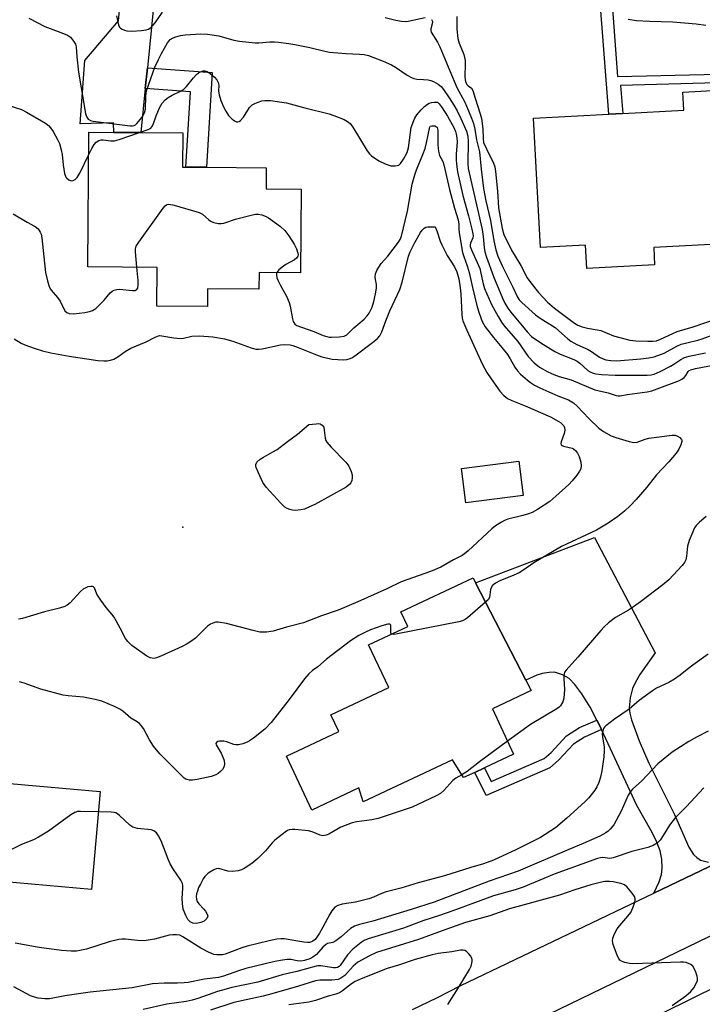
# Model space of a CAD drawing. Units: inches. Extents: x 1267761 to 1273761, y 489454 to 493454.
# Drawn here: x 1270231 to 1270435, y 492490 to 492786 of the extents above; entities that cross this region are included whole.
import ezdxf

# ---------------------------------------------------------------- set-up
doc = ezdxf.new("R2010")
doc.units = ezdxf.units.IN
doc.header["$MEASUREMENT"] = 0
for name, color, linetype in [('BLDG-Footprint', 5, 'Continuous'), ('ELEV-Spot Elevation', 7, 'Continuous'), ('NTRL-Trees', 3, 'Continuous'), ('TRANS-Driveway', 251, 'Continuous'), ('TRANS-Non Street Sidewalk', 7, 'Continuous'), ('TRANS-Road', 130, 'Continuous'), ('Undefined', 1, 'Continuous')]:
    doc.layers.add(name, color=color, linetype=linetype)

msp = doc.modelspace()

# ---------------------------------------------------------------- linework, layer by layer
at = {"layer": 'BLDG-Footprint'}
for points, elevation in [([(1270456.83, 492719.32), (1270420.67, 492717.38), (1270420.95, 492712.19), (1270400.62, 492711.1), (1270400.25, 492718.12), (1270386.77, 492717.4), (1270384.68, 492756.14), (1270407.19, 492757.35), (1270411.43, 492757.58), (1270429.69, 492758.56), (1270429.4, 492764), (1270454.36, 492765.34), (1270454.59, 492761), (1270455.72, 492739.97)], 296.16), ([(1270314.97, 492734.87), (1270314.78, 492709.81), (1270302.36, 492709.91), (1270302.32, 492704.9), (1270286.9, 492705.02), (1270286.86, 492699.72), (1270271.72, 492699.83), (1270271.8, 492711.42), (1270251.01, 492711.57), (1270251.32, 492751.98), (1270258.83, 492751.92), (1270266.92, 492751.86), (1270279.5, 492751.76), (1270279.43, 492741.53), (1270280.43, 492741.52), (1270286.64, 492741.47), (1270304.53, 492741.33), (1270304.48, 492734.95)], 304.1), ([(1270381.53, 492642.97), (1270364.33, 492640.8), (1270363.02, 492651.11), (1270380.22, 492653.28)], 306.69), ([(1270378.69, 492565.42), (1270369.91, 492561.28), (1270367, 492559.9), (1270363.69, 492558.34), (1270360.35, 492563.72), (1270333.53, 492551.07), (1270332.23, 492555.27), (1270318.16, 492548.63), (1270310.54, 492564.79), (1270326.23, 492572.19), (1270323.87, 492577.18), (1270341.23, 492585.37), (1270335.2, 492598.14), (1270346.95, 492603.68), (1270344.89, 492608.06), (1270366.53, 492618.26), (1270367.26, 492616.83), (1270382.33, 492587.56), (1270383.92, 492584.46), (1270372.3, 492578.97)], 303.84), ([(1270200.47, 492559.02), (1270254.71, 492554.22), (1270252.11, 492524.78), (1270198.07, 492529.55), (1270198.76, 492537.41), (1270184.64, 492538.66), (1270184.83, 492540.78), (1270186.23, 492556.65), (1270187.73, 492556.52), (1270200.16, 492555.42)], 302.03)]:
    msp.add_lwpolyline(points, close=True, dxfattribs=dict(at, elevation=elevation))
at = {"layer": 'ELEV-Spot Elevation'}
msp.add_point((1270279.5, 492633.5, 307.65), dxfattribs=at)
at = {"layer": 'NTRL-Trees'}
msp.add_polyline3d([(1270130.07, 492318.44, 0), (1270149.6, 492355.34, 0), (1270162.62, 492384.63, 0), (1270215.25, 492405.25, 0), (1270263, 492420.59, 0), (1270334.25, 492450.28, 0), (1270362.12, 492463.47, 0), (1270423.62, 492487.87, 0), (1270464.88, 492508.25, 0), (1270495.13, 492525.47, 0), (1270520.25, 492537.34, 0), (1270580.37, 492551, 0), (1270657, 492584.16, 0)], dxfattribs=at)
at = {"layer": 'TRANS-Driveway'}
msp.add_lwpolyline([(1270276.26, 492815.91), (1270272.65, 492805.8), (1270271.95, 492801.92), (1270268.87, 492771.29), (1270268.25, 492765.11), (1270266.92, 492751.86), (1270258.83, 492751.92), (1270258.7, 492754.79), (1270248.78, 492754.44), (1270250.13, 492773.46), (1270260.25, 492785.42), (1270262.26, 492805.95), (1270261.03, 492810.52), (1270257.87, 492816.6)], close=True, dxfattribs=at)
msp.add_lwpolyline([(1270439.51, 492532.71), (1270420.7, 492523.69), (1270422.29, 492527.09), (1270423.03, 492529.3), (1270423.18, 492531.21), (1270423.09, 492533.9), (1270422.59, 492536.38), (1270421.37, 492539.51), (1270419.81, 492542.55), (1270415.61, 492549.97), (1270405.03, 492572.75), (1270404.49, 492573.86), (1270403.59, 492575.63), (1270401.6, 492579.47), (1270399.17, 492583.47), (1270397.05, 492586.32), (1270395.32, 492588.12), (1270393.29, 492589.22), (1270390.89, 492589.94), (1270389.37, 492589.92), (1270387.23, 492589.59), (1270385.68, 492589.08), (1270382.32, 492587.56), (1270367.26, 492616.83), (1270402.95, 492630.41), (1270421.12, 492595.83), (1270416.51, 492589.31), (1270415.17, 492586.98), (1270414.35, 492585.12), (1270413.66, 492582.29), (1270413.32, 492579.32), (1270413.48, 492577.67), (1270413.98, 492575.65), (1270416.29, 492569.41), (1270419.21, 492562.71), (1270426.86, 492547.29), (1270431.21, 492537.47), (1270432.58, 492535.25), (1270433.57, 492534.34), (1270434.72, 492533.59), (1270437.15, 492533.02)], dxfattribs=at)
at = {"layer": 'TRANS-Non Street Sidewalk'}
for points in [[(1270465.53, 492763.02), (1270462.36, 492762.43), (1270459.67, 492766.53), (1270457.72, 492767.28), (1270410.67, 492766), (1270411.43, 492757.58), (1270407.19, 492757.35), (1270404.43, 492793.65), (1270402.43, 492817.31), (1270406.18, 492817.45), (1270409.82, 492768.7), (1270457.39, 492769.79), (1270460.6, 492769.2), (1270462.73, 492767.92)], [(1270268.25, 492765.11), (1270268.87, 492771.29), (1270288.32, 492769.89), (1270286.65, 492741.47), (1270280.43, 492741.52), (1270281.76, 492764.13)], [(1270405.03, 492572.75), (1270399.91, 492570.52), (1270396.66, 492568.42), (1270392.17, 492563.58), (1270389.53, 492561.31), (1270370.4, 492553.01), (1270367, 492559.9), (1270369.91, 492561.28), (1270371.93, 492557.18), (1270387.81, 492564.07), (1270389.93, 492565.9), (1270394.58, 492570.9), (1270398.38, 492573.36), (1270403.59, 492575.63), (1270404.49, 492573.86)]]:
    msp.add_lwpolyline(points, close=True, dxfattribs=at)
at = {"layer": 'TRANS-Road'}
for points in [[(1270348.39, 492488.76), (1270355.66, 492492.25), (1270362.84, 492495.94), (1270420.7, 492523.69), (1270439.51, 492532.71), (1270485.55, 492554.8), (1270492.97, 492558.32), (1270514.38, 492568.48), (1270632.39, 492624.55)], [(1270640.61, 492607.86), (1270602.45, 492589.24), (1270571.6, 492574.52), (1270548.36, 492564.07), (1270524.96, 492553.98), (1270475.74, 492529.29), (1270379.43, 492482.56), (1270329.85, 492460.8), (1270318.26, 492456.05), (1270310.44, 492453.22), (1270303.84, 492451.08), (1270297.17, 492449.14), (1270290.44, 492447.4), (1270283.67, 492445.86), (1270276.85, 492444.52), (1270270, 492443.39), (1270263.12, 492442.46), (1270256.21, 492441.74), (1270249.28, 492441.22), (1270242.34, 492440.91), (1270235.4, 492440.81), (1270228.45, 492440.91)]]:
    msp.add_lwpolyline(points, dxfattribs=at)
at = {"layer": 'Undefined'}
for points, elevation in [([(1270233.37, 492786.16), (1270238.11, 492783.65), (1270243.72, 492781.63), (1270244.98, 492781.09), (1270245.86, 492780.44), (1270246.78, 492779.33), (1270247.36, 492778.35), (1270247.56, 492777.58), (1270247.69, 492774.63), (1270248.28, 492770), (1270249.89, 492759.97), (1270250.36, 492757.49), (1270250.7, 492756.47), (1270251.13, 492755.85), (1270251.8, 492755.46), (1270252.62, 492755.26), (1270263.72, 492753.84), (1270264.45, 492753.86), (1270264.9, 492753.98), (1270265.33, 492754.21), (1270265.75, 492754.56), (1270267.18, 492756.34), (1270268.05, 492757.8), (1270268.3, 492758.9), (1270268.38, 492762.76), (1270268.62, 492764.39), (1270271.15, 492771.51), (1270272.19, 492773.82), (1270273.09, 492775.6), (1270274.87, 492778.75), (1270275.37, 492779.4), (1270275.76, 492779.77), (1270276.65, 492780.33), (1270277.42, 492780.62), (1270278.78, 492780.95), (1270280.19, 492781.17), (1270284.91, 492781.47), (1270286.94, 492781.4), (1270290.33, 492780.87), (1270294.79, 492779.55), (1270296.51, 492779.24), (1270301.15, 492778.74), (1270302.32, 492778.78), (1270305.57, 492779.09), (1270307, 492779.09), (1270308.16, 492779), (1270311.33, 492778.62), (1270313.04, 492778.32), (1270317.58, 492777.38), (1270322.05, 492776.28), (1270323.47, 492776), (1270328.51, 492775.56), (1270332.49, 492775.41), (1270333.86, 492775.27), (1270335.17, 492774.95), (1270336.51, 492774.5), (1270339.56, 492773.28), (1270342.02, 492772.2), (1270343.29, 492771.5), (1270346.81, 492769.13), (1270348.04, 492768.41), (1270348.81, 492768.07), (1270349.63, 492767.89), (1270351.68, 492767.81), (1270353.05, 492767.66), (1270353.85, 492767.48), (1270354.61, 492767.18), (1270356.05, 492766.38), (1270356.92, 492765.66), (1270357.67, 492764.76), (1270359.36, 492762.32), (1270360.8, 492760.08), (1270361.74, 492758.41), (1270362.86, 492756.13), (1270364.57, 492752.25), (1270364.91, 492750.79), (1270365.09, 492749.15), (1270364.99, 492742.66), (1270365.1, 492741.09), (1270369.24, 492722.75), (1270369.57, 492720.73), (1270369.89, 492717.35), (1270370.08, 492716.06), (1270370.55, 492714.49), (1270372.64, 492708.66), (1270375.32, 492702.22), (1270376.08, 492700.64), (1270376.98, 492699.16), (1270377.87, 492697.99), (1270382.69, 492692.07), (1270384.05, 492690.71), (1270386.83, 492688.77), (1270391.08, 492686.14), (1270392.61, 492685.42), (1270396.73, 492683.77), (1270397.7, 492683.28), (1270398.5, 492682.71), (1270400.93, 492680.53), (1270401.59, 492680.12), (1270402.53, 492679.72), (1270403.33, 492679.53), (1270405.01, 492679.31), (1270409.13, 492679.09), (1270418.76, 492679.09), (1270419.88, 492679.19), (1270420.77, 492679.4), (1270422.57, 492680.14), (1270425.73, 492681.74), (1270426.73, 492682.34), (1270428.76, 492683.75), (1270429.9, 492684.38), (1270431.3, 492684.81), (1270436.18, 492685.8)], 300), ([(1270259.58, 492786.84), (1270260.25, 492784.22), (1270260.54, 492783.52), (1270260.86, 492783.16), (1270261.28, 492782.89), (1270261.99, 492782.57), (1270262.76, 492782.36), (1270264.17, 492782.28), (1270267.07, 492782.48), (1270268.48, 492782.65), (1270269.25, 492782.89), (1270269.91, 492783.36), (1270270.5, 492783.97), (1270271.17, 492784.8), (1270273.39, 492787.94)], 298), ([(1270340.14, 492786.43), (1270343.32, 492785.54), (1270345.02, 492785.27), (1270346.16, 492785.23), (1270347.02, 492785.32), (1270352.16, 492786.4)], 298), ([(1270354.1, 492785.8), (1270354.32, 492785.19), (1270354.24, 492784.45), (1270353.81, 492782.99), (1270353.83, 492782.49), (1270354, 492781.99), (1270355.83, 492779.01), (1270356.57, 492777.55), (1270359.53, 492770.36), (1270361.66, 492765.43), (1270363.92, 492761.17), (1270364.66, 492759.62), (1270366.08, 492756.14), (1270366.65, 492754.54), (1270367.04, 492752.86), (1270367.52, 492749.73), (1270368.45, 492746.08), (1270368.9, 492740.85), (1270369.61, 492735.09), (1270370.37, 492731.34), (1270371.74, 492725.46), (1270372.77, 492719.36), (1270373.35, 492716.66), (1270373.98, 492714.75), (1270375.34, 492711.64), (1270378.48, 492705.44), (1270379.78, 492702.66), (1270380.37, 492701.73), (1270381.11, 492700.88), (1270385.23, 492697.16), (1270386.6, 492696.14), (1270391.15, 492693.34), (1270392.17, 492692.51), (1270394.92, 492689.97), (1270395.82, 492689.25), (1270397.59, 492688.26), (1270401.07, 492686.78), (1270402.05, 492686.19), (1270404.46, 492684.51), (1270405.49, 492684), (1270406.29, 492683.71), (1270407.85, 492683.44), (1270409.57, 492683.43), (1270416.84, 492683.96), (1270419.25, 492684.26), (1270420.86, 492684.59), (1270423.86, 492685.71), (1270427.64, 492687.75), (1270428.95, 492688.34), (1270430.58, 492688.81), (1270433.9, 492689.57), (1270435.22, 492689.96), (1270450.5, 492695.62)], 298), ([(1270361.65, 492786.66), (1270361.62, 492782.91), (1270361.93, 492780.06), (1270362.31, 492778.7), (1270363.71, 492775.26), (1270364.12, 492773.5), (1270364.17, 492772.38), (1270364.02, 492768.61), (1270364.24, 492767.07), (1270364.71, 492766.19), (1270365.09, 492765.84), (1270366.08, 492765.16), (1270366.49, 492764.52), (1270367.1, 492762.2), (1270368.64, 492757.51), (1270369.02, 492756.08), (1270369.47, 492752.99), (1270369.52, 492750.12), (1270369.68, 492748.91), (1270370.5, 492746.94), (1270372.66, 492742.67), (1270373, 492741.63), (1270373.22, 492740.18), (1270373.81, 492734.32), (1270374.1, 492729.25), (1270375.23, 492723.06), (1270375.74, 492721.28), (1270378.07, 492716.59), (1270380.8, 492711.95), (1270382.76, 492708.33), (1270383.79, 492706.78), (1270386.17, 492703.87), (1270388.82, 492701.01), (1270390.91, 492699.2), (1270396.94, 492694.65), (1270397.89, 492694.08), (1270399.2, 492693.58), (1270400.84, 492693.15), (1270403.73, 492692.68), (1270404.8, 492692.44), (1270408.61, 492690.93), (1270413.48, 492689.61), (1270415.33, 492689.41), (1270418.91, 492689.3), (1270420.39, 492689.29), (1270421.52, 492689.42), (1270422.71, 492689.85), (1270426.41, 492691.63), (1270427.75, 492692.2), (1270432.52, 492693.63), (1270444.22, 492697.57)], 296), ([(1270412.97, 492785.89), (1270415.55, 492785.52), (1270419.38, 492785.29), (1270426.45, 492785.05), (1270433.37, 492784.51), (1270436.33, 492784.12)], 294), ([(1270266.53, 492751.86), (1270269.15, 492752.78), (1270269.87, 492753.2), (1270270.25, 492753.58), (1270270.65, 492754.28), (1270271.52, 492756.88), (1270272.47, 492759.25), (1270273.33, 492760.66), (1270274.2, 492761.69), (1270275.11, 492762.36), (1270276.33, 492763.08), (1270278.82, 492764.3), (1270279.67, 492764.81), (1270280.6, 492765.67), (1270282.67, 492768.27), (1270283.62, 492769.31), (1270284.07, 492769.67), (1270284.82, 492770.09), (1270285.62, 492770.36), (1270286.12, 492770.38), (1270286.83, 492770.19), (1270287.75, 492769.6), (1270289.02, 492768.51), (1270289.72, 492767.64), (1270290.09, 492766.89), (1270290.3, 492766.1), (1270290.2, 492764.3), (1270290.37, 492763.17), (1270290.92, 492761.49), (1270291.68, 492759.56), (1270292.39, 492758.24), (1270293.23, 492757), (1270294.25, 492755.91), (1270295.16, 492755.24), (1270295.61, 492755.09), (1270296.03, 492755.08), (1270296.44, 492755.2), (1270296.82, 492755.47), (1270297.65, 492756.48), (1270299.54, 492759.39), (1270300.33, 492760.16), (1270301.07, 492760.56), (1270302.14, 492760.98), (1270303.23, 492761.34), (1270304.07, 492761.51), (1270305.83, 492761.44), (1270310.56, 492760.76), (1270316.04, 492759.3), (1270323.39, 492757.48), (1270324.8, 492757), (1270327.86, 492755.77), (1270328.83, 492755.23), (1270329.63, 492754.6), (1270330.5, 492753.47), (1270334.78, 492746.43), (1270335.46, 492745.5), (1270336.08, 492744.9), (1270338.29, 492743.41), (1270340.15, 492742.49), (1270341.82, 492741.93), (1270343.21, 492741.87), (1270343.74, 492741.95), (1270344.22, 492742.13), (1270344.75, 492742.59), (1270345.66, 492743.89), (1270346.74, 492745.89), (1270347.12, 492747.28), (1270347.74, 492751.89), (1270348.01, 492753.34), (1270348.75, 492755.45), (1270349.11, 492756.2), (1270349.7, 492757.16), (1270350.92, 492758.72), (1270351.98, 492759.7), (1270352.89, 492760.4), (1270353.4, 492760.67), (1270354.01, 492760.87), (1270354.99, 492761.01), (1270355.9, 492761.02), (1270356.39, 492760.47), (1270357.24, 492759.31), (1270358.83, 492756.81), (1270360.71, 492753.35), (1270361.21, 492752.23), (1270361.47, 492751.41), (1270361.66, 492750.25), (1270361.73, 492749.08), (1270361.45, 492745.42), (1270361.42, 492743.74), (1270361.54, 492742.35), (1270361.86, 492740.12), (1270363.43, 492732.98), (1270365.17, 492726.92), (1270366.18, 492722.89), (1270366.46, 492721.46), (1270366.5, 492720.9), (1270366.42, 492720.24), (1270365.72, 492718.68), (1270365.65, 492718.21), (1270365.69, 492717.72), (1270366.03, 492716.7), (1270367.78, 492712.87), (1270368.5, 492711.11), (1270368.89, 492709.64), (1270369.5, 492706.51), (1270369.93, 492705.1), (1270372.07, 492700.3), (1270374, 492696.68), (1270375.03, 492695), (1270375.88, 492693.89), (1270379.9, 492689.15), (1270383.08, 492684.65), (1270384.82, 492682.8), (1270386.45, 492681.52), (1270388.93, 492680.05), (1270390.74, 492679.24), (1270392.34, 492678.69), (1270395.96, 492677.67), (1270403.05, 492674.68), (1270407.04, 492673.76), (1270409.47, 492672.99), (1270410, 492672.9), (1270410.61, 492672.92), (1270412.75, 492673.32), (1270418.75, 492674.1), (1270420.14, 492674.43), (1270421.75, 492674.94), (1270428.4, 492677.5), (1270429.13, 492677.91), (1270429.79, 492678.39), (1270430.31, 492679), (1270430.97, 492680.14), (1270431.32, 492680.47), (1270431.8, 492680.71), (1270433.19, 492681.07), (1270439.04, 492682.17)], 302), ([(1270226.18, 492760.41), (1270231.13, 492758.75), (1270232.67, 492757.97), (1270237.17, 492755.38), (1270238.34, 492754.66), (1270239.21, 492754.02), (1270239.88, 492753.26), (1270240.6, 492752.14), (1270242.08, 492749.54), (1270242.53, 492748.55), (1270243.08, 492746.66), (1270243.38, 492745.28), (1270243.59, 492742.14), (1270244, 492739.56), (1270244.39, 492738.53), (1270244.71, 492738.14), (1270245.31, 492737.69), (1270245.99, 492737.43), (1270246.64, 492737.49), (1270247.27, 492737.81), (1270247.84, 492738.4), (1270248.76, 492739.86), (1270251.27, 492745.07)], 302), ([(1270307.72, 492709.87), (1270307.59, 492709.56), (1270307.57, 492709.08), (1270307.73, 492708.32), (1270308.01, 492707.54), (1270308.78, 492705.98), (1270310.61, 492702.79), (1270311.43, 492700.91), (1270311.71, 492699.77), (1270312.4, 492695.99), (1270312.63, 492695.16), (1270313.07, 492694.42), (1270313.72, 492693.98), (1270315.05, 492693.46), (1270318.75, 492692.22), (1270321.62, 492691), (1270322.65, 492690.65), (1270323.37, 492690.5), (1270324.12, 492690.44), (1270326.36, 492690.54), (1270327.85, 492690.78), (1270328.69, 492691.19), (1270330.82, 492693.28), (1270333.92, 492695.88), (1270334.82, 492696.85), (1270335.4, 492697.71), (1270336.23, 492699.51), (1270336.78, 492701.15), (1270337.28, 492703.47), (1270337.57, 492705.22), (1270337.55, 492706.33), (1270337.23, 492707.83), (1270337.16, 492708.51), (1270337.31, 492709.44), (1270337.7, 492710.48), (1270338.22, 492711.47), (1270338.99, 492712.62), (1270340.93, 492714.82), (1270344.17, 492719.02), (1270344.62, 492719.74), (1270345.08, 492720.79), (1270346.86, 492728.26), (1270348.31, 492736.36), (1270349.03, 492739.17), (1270349.57, 492740.72), (1270351.48, 492745.3), (1270352.15, 492747.13), (1270352.56, 492748.74), (1270353.53, 492753.61), (1270353.7, 492753.77), (1270354.12, 492753.91), (1270355.02, 492753.85), (1270355.54, 492753.57), (1270355.71, 492753.36), (1270355.91, 492752.61), (1270355.91, 492748.35), (1270356.04, 492746.94), (1270356.24, 492745.83), (1270356.5, 492745.03), (1270357.42, 492743.21), (1270357.8, 492742.21), (1270359.41, 492734.78), (1270360.96, 492729.14), (1270362.01, 492725.67), (1270362.23, 492724.41), (1270362.24, 492722.98), (1270362.35, 492721.8), (1270363.36, 492715.89), (1270363.72, 492714.64), (1270364.77, 492711.88), (1270365.38, 492709.93), (1270366.37, 492705.35), (1270367.74, 492699.63), (1270368.32, 492697.69), (1270369.25, 492695.21), (1270370.16, 492693.61), (1270372.62, 492690.35), (1270375.19, 492687.39), (1270376.82, 492685.25), (1270377.65, 492684.02), (1270379.07, 492681.51), (1270379.81, 492680.4), (1270380.75, 492679.42), (1270382.86, 492677.56), (1270383.76, 492676.87), (1270384.95, 492676.11), (1270386.53, 492675.32), (1270391.94, 492672.9), (1270395.12, 492671.65), (1270396.59, 492670.83), (1270397.84, 492669.73), (1270401.2, 492666.09), (1270404.25, 492663.22), (1270405.65, 492662.16), (1270407.93, 492660.87), (1270409.31, 492660.37), (1270413.28, 492659.16), (1270414.7, 492658.89), (1270415.72, 492659), (1270418.09, 492659.87), (1270419.22, 492660.15), (1270426.17, 492661.09), (1270427.08, 492661.05), (1270427.78, 492660.81), (1270428.46, 492660.38), (1270428.97, 492659.83), (1270429.06, 492659.62), (1270429.1, 492659.17), (1270428.84, 492658.16), (1270428.24, 492656.9), (1270427.39, 492655.73), (1270425.16, 492653.07), (1270421.53, 492649.21), (1270418.63, 492645.53), (1270415.42, 492641.76), (1270413.6, 492639.89), (1270411.9, 492638.31), (1270409.89, 492636.73), (1270406.98, 492634.72), (1270403.5, 492632.63), (1270393, 492627.64), (1270384.77, 492622.74), (1270381.48, 492620.5), (1270380.32, 492619.81), (1270378.74, 492619.08), (1270374.57, 492617.41), (1270373.26, 492616.72), (1270372.37, 492615.98), (1270371.9, 492615.32), (1270371.75, 492614.83), (1270371.58, 492613.22), (1270371.4, 492612.43), (1270371, 492611.69), (1270370.26, 492611)], 304), ([(1270251.27, 492745.07), (1270252.21, 492747.09), (1270252.89, 492748.24), (1270253.56, 492748.99), (1270254.36, 492749.5), (1270255.05, 492749.66), (1270255.6, 492749.67), (1270257.95, 492749.35), (1270259.05, 492749.42), (1270260.45, 492749.81), (1270266.53, 492751.86)], 302), ([(1270265.72, 492711.46), (1270265.27, 492716.12), (1270265.31, 492716.97), (1270265.56, 492717.77), (1270266.34, 492719), (1270273.62, 492729.23), (1270274.17, 492729.88), (1270274.57, 492730.21), (1270274.79, 492730.32), (1270275.29, 492730.38), (1270276.96, 492730.05), (1270284.43, 492727.88), (1270285.45, 492727.36), (1270287.33, 492725.68), (1270287.99, 492725.21), (1270288.77, 492724.9), (1270290.15, 492724.61), (1270290.99, 492724.55), (1270291.8, 492724.66), (1270295.34, 492725.92), (1270299.57, 492726.99), (1270301.26, 492727.34), (1270302.09, 492727.35), (1270303.16, 492727.14), (1270304.47, 492726.7), (1270305.22, 492726.29), (1270308.78, 492723.69), (1270310.07, 492722.52), (1270311.28, 492720.84), (1270312.9, 492718.34), (1270313.56, 492716.99), (1270314, 492715.67), (1270314.04, 492715.16), (1270313.96, 492714.74), (1270313.6, 492714.17), (1270312.95, 492713.68), (1270310.4, 492712.31), (1270309.67, 492711.83), (1270308.33, 492710.66), (1270307.72, 492709.87)], 304), ([(1270228.61, 492727.48), (1270232.82, 492725.02), (1270235.25, 492723.72), (1270236.11, 492722.97), (1270236.78, 492722.02), (1270237.04, 492721.36), (1270237.26, 492720.25), (1270237.81, 492714.55), (1270238.38, 492709.85), (1270238.92, 492707.34), (1270239.31, 492705.98), (1270239.64, 492705.22), (1270240.07, 492704.54), (1270241.92, 492702.42), (1270242.75, 492701.31), (1270244.17, 492698.34), (1270244.69, 492697.84), (1270245.41, 492697.59), (1270246.76, 492697.52), (1270250.13, 492697.9), (1270251.5, 492698.15), (1270252.47, 492698.53), (1270253.38, 492699.13), (1270254.67, 492700.32), (1270255.88, 492701.6), (1270257.71, 492703.79), (1270258.28, 492704.28), (1270258.93, 492704.63), (1270259.68, 492704.82), (1270260.5, 492704.87), (1270264.4, 492704.49), (1270265.22, 492704.53), (1270265.63, 492704.69), (1270266.01, 492705.15), (1270266.15, 492706.14), (1270266.11, 492707.53), (1270265.72, 492711.46)], 304), ([(1270228.99, 492690.02), (1270231.09, 492688.71), (1270232.1, 492688.22), (1270234.92, 492687.22), (1270237.48, 492686.43), (1270239.97, 492685.81), (1270245.47, 492684.82), (1270254.02, 492683.53), (1270255.78, 492683.36), (1270256.85, 492683.38), (1270257.87, 492683.54), (1270258.85, 492683.92), (1270260, 492684.6), (1270262.24, 492686.17), (1270263.89, 492687.14), (1270268.47, 492689.11), (1270271.03, 492690.43), (1270271.96, 492690.82), (1270272.66, 492690.94), (1270273.2, 492690.93), (1270276.82, 492690.3), (1270278.82, 492690.11), (1270279.66, 492690.21), (1270282.19, 492690.82), (1270284.53, 492690.88), (1270288.53, 492690.57), (1270291.98, 492689.96), (1270294.52, 492689.27), (1270300.04, 492687.25), (1270301.41, 492686.89), (1270302.19, 492686.85), (1270303.26, 492686.97), (1270308.75, 492688.23), (1270309.92, 492688.3), (1270311.67, 492688.16), (1270312.51, 492687.97), (1270314.12, 492687.41), (1270319.55, 492685.19), (1270321.2, 492684.62), (1270324.29, 492683.89), (1270325.97, 492683.74), (1270327.61, 492683.72), (1270328.66, 492683.81), (1270329.41, 492683.99), (1270330.13, 492684.31), (1270331.06, 492684.86), (1270336.41, 492688.88), (1270337.87, 492690.11), (1270338.55, 492690.89), (1270339.17, 492692.04), (1270340.33, 492695.36), (1270341.52, 492698.4), (1270344.58, 492704.75), (1270345.26, 492706.98), (1270347.18, 492714.75), (1270347.69, 492716.05), (1270349.06, 492718.89), (1270350.77, 492721.93), (1270351.29, 492722.6), (1270351.89, 492723.16), (1270352.34, 492723.44), (1270352.97, 492723.6), (1270355.15, 492723.62), (1270355.68, 492722.43), (1270356.68, 492719.29), (1270357.14, 492718.2), (1270358.75, 492715), (1270360.92, 492711.57), (1270361.63, 492710.08), (1270362.24, 492707.97), (1270362.69, 492705.26), (1270362.84, 492703.44), (1270363.15, 492697.32), (1270363.29, 492696.2), (1270363.48, 492695.43), (1270364.65, 492692.55), (1270369.25, 492682.51), (1270369.9, 492681.19), (1270370.64, 492679.9), (1270371.9, 492677.98), (1270374.58, 492674.3), (1270375.76, 492673.03), (1270376.86, 492672.12), (1270378.12, 492671.47), (1270382.11, 492669.93), (1270389.71, 492666.54), (1270392.03, 492665.32), (1270392.74, 492664.84), (1270393.37, 492664.29), (1270393.71, 492663.88), (1270393.96, 492663.41), (1270394.05, 492662.63), (1270393.82, 492661.61), (1270392.95, 492659.11), (1270392.87, 492658.62), (1270392.94, 492658.22), (1270393.22, 492657.98), (1270393.64, 492657.81), (1270396.21, 492657.23), (1270396.66, 492657.03), (1270397.24, 492656.53), (1270397.87, 492655.68), (1270398.35, 492654.68), (1270398.83, 492653.01), (1270398.97, 492651.89), (1270398.8, 492650.94), (1270398.46, 492650.24), (1270397.65, 492649.1), (1270396.22, 492647.35), (1270395.2, 492646.32), (1270391.32, 492642.74), (1270389.54, 492641.22), (1270385.79, 492638.77), (1270384.24, 492637.89), (1270383.15, 492637.48), (1270381.46, 492636.99), (1270376.92, 492635.9), (1270375.98, 492635.53), (1270375, 492635), (1270373.29, 492633.87), (1270372.13, 492632.97), (1270365.07, 492626.39), (1270363.98, 492625.46), (1270363.25, 492625), (1270360.63, 492623.72), (1270356.84, 492621.51), (1270353.76, 492620.14), (1270344.98, 492617.09), (1270340.64, 492614.99), (1270331.95, 492611.07), (1270326.06, 492608.61), (1270321.06, 492606.84), (1270315.68, 492604.8), (1270310.55, 492603.47), (1270306.64, 492602.25), (1270304.57, 492601.95), (1270302.57, 492602.02), (1270300.6, 492602.46), (1270292.63, 492604.62), (1270290.08, 492604.99), (1270289.26, 492604.96), (1270288.76, 492604.83), (1270287.79, 492604.38), (1270286.88, 492603.77), (1270283.29, 492600.22), (1270282.2, 492599.37), (1270280.83, 492598.48), (1270279.29, 492597.69), (1270272.91, 492594.76), (1270271.57, 492594.24), (1270270.77, 492594.09), (1270269.72, 492594.3), (1270268.71, 492594.8), (1270264.24, 492598.02), (1270262.99, 492599.17), (1270262.35, 492600.12), (1270260.76, 492603.23), (1270258.89, 492606.47), (1270258.21, 492607.41), (1270256.5, 492609.43), (1270254.9, 492611.61), (1270253.76, 492613.38), (1270252.99, 492615.29), (1270252.75, 492615.54), (1270252.38, 492615.69), (1270251.88, 492615.7), (1270251.05, 492615.54), (1270250.23, 492615.23), (1270249.72, 492614.94), (1270248.88, 492614.2), (1270245.77, 492610.82), (1270244.88, 492610.1), (1270244.12, 492609.7), (1270242.49, 492609.14), (1270238.03, 492608.13), (1270231.42, 492606.08), (1270230.29, 492605.87)], 306), ([(1270436.41, 492636.64), (1270434.39, 492634.96), (1270433.41, 492633.95), (1270432.94, 492633.24), (1270431.32, 492629.44), (1270430.78, 492627.77), (1270430.54, 492624.82), (1270430.33, 492623.67), (1270429.95, 492622.92), (1270429.22, 492622.02), (1270425.16, 492617.72), (1270423.37, 492616.16), (1270416.75, 492611.1), (1270414.58, 492609.55), (1270413.1, 492608.58), (1270409.23, 492606.43), (1270407.16, 492604.75), (1270405.84, 492603.55), (1270404.81, 492602.47), (1270397.9, 492594.48), (1270394.42, 492590.63), (1270393.98, 492589.94), (1270393.73, 492589), (1270393.71, 492588.12), (1270393.91, 492584.83), (1270393.75, 492582.16), (1270393.47, 492581.06), (1270392.77, 492579.92), (1270392.38, 492579.53), (1270391.68, 492579.03), (1270383.75, 492574.3), (1270376.87, 492569.27)], 302), ([(1270370.26, 492611), (1270364.84, 492606.25), (1270364.14, 492605.75), (1270363.36, 492605.39), (1270362.23, 492605.1), (1270343.85, 492601.49), (1270342.75, 492601.32), (1270342.07, 492601.38)], 304), ([(1270342.07, 492601.38), (1270341.95, 492601.46), (1270341.82, 492601.8), (1270341.91, 492603.6), (1270341.84, 492604.05), (1270341.59, 492604.36), (1270340.98, 492604.42), (1270339.12, 492603.86), (1270335.81, 492602.66), (1270334.24, 492602.01), (1270332.24, 492601.01), (1270329.75, 492599.37), (1270322.56, 492593.87), (1270319.94, 492591.56), (1270318.34, 492590.48), (1270317.28, 492589.52), (1270315.94, 492587.98), (1270311.34, 492581.77), (1270306.02, 492574.86), (1270304.09, 492572.91), (1270300.71, 492570.23), (1270299.54, 492569.4), (1270298.81, 492568.98), (1270297.52, 492568.52), (1270296.18, 492568.23), (1270295.38, 492568.19), (1270294.84, 492568.3), (1270292.68, 492569.1), (1270291.76, 492569.3), (1270290.49, 492569.26), (1270290.04, 492569.14), (1270289.64, 492568.91), (1270289.43, 492568.58), (1270289.47, 492568.19), (1270290.97, 492565.65), (1270291.76, 492563.78), (1270292.03, 492562.7), (1270292.01, 492562.19), (1270291.77, 492561.45), (1270291.39, 492560.76), (1270290.85, 492560.14), (1270290.14, 492559.63), (1270289.36, 492559.19), (1270288.03, 492558.68), (1270283.81, 492557.78), (1270282.36, 492557.58), (1270281.5, 492557.59), (1270280.44, 492557.93), (1270279.95, 492558.21), (1270279.28, 492558.75), (1270272.69, 492565.35), (1270271.57, 492566.66), (1270270.72, 492567.79), (1270269.53, 492569.71), (1270267.67, 492573.06), (1270267.05, 492573.95), (1270266.49, 492574.54), (1270265.84, 492575.05), (1270263.97, 492576.23), (1270261.57, 492578.25), (1270260.66, 492578.92), (1270259.06, 492579.69), (1270255.18, 492581.24), (1270253.18, 492581.8), (1270249.68, 492582.44), (1270245.1, 492582.84), (1270243.68, 492583.08), (1270236.92, 492584.86), (1270231.97, 492586.67), (1270230.58, 492587.06)], 304), ([(1270437.01, 492595.36), (1270432.38, 492592.05), (1270430.73, 492590.82), (1270428.57, 492589.06), (1270426.91, 492587.9), (1270425.18, 492586.87), (1270421.51, 492585.17), (1270420.3, 492584.41), (1270416.33, 492581.5), (1270413.27, 492578.89), (1270408.89, 492575.93), (1270406.29, 492573.92), (1270405.9, 492573.5), (1270405.62, 492573.05), (1270405.38, 492572.33), (1270405.26, 492571.56), (1270405.31, 492570.45), (1270405.78, 492567.59), (1270405.87, 492566.48), (1270405.72, 492564.56), (1270405.16, 492560.39), (1270404.73, 492558.48), (1270404.2, 492556.86), (1270403.64, 492555.57), (1270403.01, 492554.61), (1270401.22, 492552.33), (1270400.02, 492551.07), (1270394.67, 492546.17), (1270391.26, 492543.3), (1270386.69, 492540.4), (1270379.39, 492536.64), (1270372.67, 492533.61), (1270369.68, 492532.47), (1270365.81, 492531.37), (1270357.98, 492528.87), (1270350.09, 492526.79), (1270344.82, 492525.23), (1270340.42, 492524.07), (1270339.11, 492523.6), (1270336.7, 492522.48), (1270335.3, 492522.02), (1270331.29, 492521.01), (1270327.24, 492520.41), (1270325.96, 492519.99), (1270325.06, 492519.45), (1270324.18, 492518.39), (1270323.6, 492517.42), (1270321.52, 492513.45), (1270320.5, 492511.66), (1270319.7, 492510.44), (1270319.14, 492509.82), (1270318.51, 492509.3), (1270318.04, 492509.04), (1270317.58, 492508.92), (1270316.84, 492508.86), (1270315.75, 492508.95), (1270309.85, 492509.99), (1270309.02, 492510), (1270307.69, 492509.87), (1270305.43, 492509.4), (1270298.75, 492507.74), (1270297.16, 492507.26), (1270292.23, 492505.43), (1270291.41, 492505.23), (1270290.56, 492505.16), (1270289.7, 492505.2), (1270288.85, 492505.33), (1270287.23, 492505.98), (1270284.93, 492507.21), (1270279.53, 492510.63), (1270278.62, 492511.04), (1270277.59, 492511.22), (1270276.49, 492511.21), (1270275.4, 492511.09), (1270271.02, 492509.88), (1270267.94, 492509.4), (1270265.9, 492509.44), (1270262.29, 492509.87), (1270261.21, 492509.88), (1270260.33, 492509.77), (1270257.41, 492509.12), (1270250.6, 492506.93), (1270247.59, 492506.33), (1270245.99, 492506.3), (1270243.18, 492506.5), (1270236.48, 492507.34), (1270229.29, 492508.67)], 300), ([(1270437.02, 492572.26), (1270433.48, 492570.46), (1270431.24, 492569.2), (1270426.21, 492566.02), (1270421.93, 492562.53), (1270417.12, 492557.39), (1270414.33, 492554.89), (1270413.77, 492554.28), (1270413.05, 492553.04), (1270410.93, 492548.31), (1270408.72, 492544.23), (1270407.66, 492542.86), (1270407.03, 492542.26), (1270406.33, 492541.75), (1270404.56, 492540.79), (1270399.52, 492538.57), (1270395.24, 492536.83), (1270380.05, 492530.32), (1270371.32, 492527.28), (1270354.88, 492521.01), (1270347.92, 492518.77), (1270336.44, 492515.3), (1270332.48, 492514.29), (1270330.95, 492513.77), (1270329.77, 492513.09), (1270326.94, 492510.57), (1270325.4, 492509.42), (1270324.46, 492508.93), (1270322.92, 492508.55), (1270322.27, 492508.22), (1270321.49, 492507.5), (1270319.61, 492505.27), (1270318.52, 492504.46), (1270317.54, 492503.98), (1270315.95, 492503.49), (1270314.87, 492503.3), (1270313.81, 492503.36), (1270311.91, 492503.74), (1270310.81, 492503.78), (1270309.38, 492503.61), (1270307.11, 492503.16), (1270298.44, 492501.08), (1270296.2, 492500.39), (1270291.68, 492498.77), (1270290.17, 492498.4), (1270285.97, 492497.84), (1270281.1, 492496.89), (1270279.95, 492496.74), (1270277.94, 492496.64), (1270273.95, 492496.7), (1270270.44, 492496.47), (1270264.32, 492495.24), (1270251.71, 492493.94), (1270244.09, 492492.92), (1270239.53, 492492.03), (1270238.12, 492491.96), (1270236.1, 492492.18), (1270235.04, 492492.45), (1270233.83, 492492.92), (1270228.89, 492495.59)], 298), ([(1270376.87, 492569.27), (1270368.46, 492563.08), (1270364.72, 492560.16), (1270363.15, 492559.2)], 302), ([(1270363.15, 492559.2), (1270361.39, 492558.21), (1270360.46, 492557.52), (1270357.77, 492554.48), (1270356.75, 492553.6), (1270355.46, 492552.89), (1270348.22, 492549.45), (1270338.04, 492546.09), (1270336.14, 492545.7), (1270331.67, 492545.11), (1270330.31, 492544.79), (1270326.89, 492543.46), (1270323.24, 492541.42), (1270322.49, 492541.08), (1270321.97, 492540.94), (1270321.49, 492540.92), (1270320.73, 492541.06), (1270318.28, 492542.11), (1270317.16, 492542.42), (1270313.1, 492542.78), (1270312.24, 492542.79), (1270311.42, 492542.67), (1270310.91, 492542.45), (1270310.17, 492541.99), (1270307.1, 492539.62), (1270306.26, 492538.81), (1270304.34, 492536.34), (1270301.99, 492534.07), (1270300.21, 492532.55), (1270297.88, 492531.05), (1270297.14, 492530.73), (1270296.11, 492530.42), (1270294.35, 492530.14), (1270292.99, 492530.28), (1270290.27, 492531.06), (1270289.5, 492531.03), (1270288.77, 492530.72), (1270287.13, 492529.65), (1270286.11, 492528.69), (1270285.62, 492527.96), (1270284.77, 492526.42), (1270284.25, 492525.36), (1270283.86, 492524.3), (1270283.64, 492523.5), (1270283.52, 492522.69), (1270283.58, 492521.9), (1270283.81, 492521.15), (1270284.26, 492520.44), (1270285.83, 492518.9), (1270286.34, 492518.3), (1270286.85, 492517.42), (1270286.99, 492516.77), (1270286.69, 492516.09), (1270285.9, 492515.3), (1270284.92, 492514.85), (1270283.57, 492514.6), (1270282.53, 492514.65), (1270281.67, 492515.05), (1270281.03, 492515.76), (1270280.38, 492516.99), (1270279.65, 492518.91), (1270279.38, 492520.63), (1270279.33, 492522.06), (1270279.55, 492525.14), (1270279.49, 492526.02), (1270279.37, 492526.58), (1270278.89, 492527.56), (1270276.69, 492530.81), (1270275.69, 492532.49), (1270275.11, 492533.84), (1270273.03, 492539.35), (1270272.23, 492540.85), (1270271.58, 492541.74), (1270270.79, 492542.39), (1270270.01, 492542.66), (1270265.94, 492543.12), (1270264.56, 492543.47), (1270263.61, 492544.11), (1270260.56, 492546.97), (1270259.91, 492547.5), (1270259.45, 492547.76), (1270258.92, 492547.92), (1270258.06, 492548.01), (1270254.17, 492548.08)], 302), ([(1270435.68, 492555.26), (1270430.42, 492549.63), (1270427.09, 492546.29), (1270425.36, 492544.07), (1270423.55, 492541.03), (1270422.6, 492539.59), (1270421.79, 492538.8), (1270420.55, 492538.03), (1270419.75, 492537.65), (1270418.93, 492537.38), (1270414.12, 492536.17), (1270408.53, 492534.24), (1270407.49, 492534.1), (1270405.47, 492534.41), (1270404.69, 492534.32), (1270403.86, 492534.08), (1270390.87, 492529.38), (1270381.51, 492525.45), (1270379.17, 492524.7), (1270372.65, 492522.89), (1270360.5, 492518.34), (1270356.43, 492516.94), (1270351.76, 492515.52), (1270345.64, 492513.23), (1270342.33, 492512.15), (1270335.08, 492510.03), (1270333.86, 492509.47), (1270332.94, 492508.91), (1270330.5, 492506.9), (1270328.91, 492505.17), (1270326.71, 492501.97), (1270326.37, 492501.64), (1270325.86, 492501.38), (1270325.23, 492501.3), (1270324.71, 492501.33), (1270320.84, 492501.9), (1270320.01, 492501.9), (1270319.47, 492501.8), (1270313.69, 492500.14), (1270309.29, 492499.17), (1270302.04, 492496.99), (1270294.16, 492495.35), (1270292.46, 492494.93), (1270289.91, 492494.15), (1270284, 492492.04), (1270282.35, 492491.54), (1270280.5, 492491.16), (1270274.73, 492490.36), (1270267.62, 492488.78)], 296), ([(1270254.17, 492548.08), (1270248.83, 492548.19), (1270247.96, 492548.14), (1270247.14, 492547.93), (1270245.9, 492547.19), (1270239.19, 492542.31), (1270236.27, 492540.5), (1270234.77, 492539.68), (1270231.16, 492538.25), (1270227.17, 492536.27)], 302), ([(1270426.23, 492489.97), (1270430.3, 492492.9), (1270431.8, 492494.21), (1270432.71, 492495.28), (1270433.64, 492496.97), (1270433.8, 492497.47), (1270433.83, 492497.99), (1270433.67, 492498.82), (1270433.28, 492499.94), (1270432.82, 492501.04), (1270432.39, 492501.77), (1270431.77, 492502.31), (1270430.45, 492502.84), (1270429.57, 492502.96), (1270428.67, 492502.97), (1270414.46, 492502.44), (1270413.39, 492502.57), (1270411.98, 492502.93), (1270411.19, 492503.21), (1270410.51, 492503.63), (1270410.18, 492504.04), (1270409.81, 492504.78), (1270408.53, 492508.32), (1270408.29, 492509.4), (1270408.38, 492510.2), (1270408.91, 492511.52), (1270409.76, 492513.03), (1270410.47, 492513.94), (1270412.95, 492516.74), (1270413.78, 492517.91), (1270414.41, 492519.26), (1270414.93, 492520.65), (1270415.14, 492521.47), (1270415.15, 492521.99), (1270414.87, 492522.73), (1270414.22, 492523.66), (1270412.74, 492525.48), (1270411.9, 492526.22), (1270410.84, 492526.62), (1270408.54, 492527.08), (1270407.38, 492527.21), (1270406.01, 492527.14), (1270404.63, 492526.93), (1270401.82, 492526.21), (1270397.01, 492524.68), (1270392.48, 492523.08), (1270377.47, 492518.94), (1270371.58, 492516.9), (1270364.28, 492514.84), (1270357.25, 492512.43), (1270350.14, 492509.79), (1270337.58, 492505.84), (1270335.43, 492504.9), (1270331.96, 492502.99), (1270330.55, 492501.81), (1270328.05, 492499.02), (1270326.89, 492498.16), (1270326.11, 492497.82), (1270324.15, 492497.59), (1270320.63, 492497.63), (1270319.28, 492497.43), (1270314.2, 492495.75), (1270306.24, 492493.45), (1270303.58, 492492.78), (1270294.78, 492490.86), (1270287.78, 492488.6)], 294), ([(1270358.92, 492490.27), (1270362.09, 492495.17), (1270363.74, 492498.02), (1270365.49, 492500.79), (1270365.96, 492501.83), (1270366.27, 492503.17), (1270366.29, 492503.7), (1270366.17, 492504.2), (1270365.74, 492504.93), (1270365.19, 492505.6), (1270364.56, 492506.19), (1270364.1, 492506.47), (1270363.6, 492506.6), (1270362.75, 492506.58), (1270360.12, 492506.1), (1270356.08, 492505.56), (1270354.24, 492505.21), (1270349.17, 492503.75), (1270344.12, 492502.07), (1270340.74, 492501.04), (1270333.02, 492497.99), (1270331.16, 492497.17), (1270330.1, 492496.48), (1270327.42, 492494.34), (1270326.46, 492493.75), (1270325.38, 492493.35), (1270323.1, 492492.77), (1270319.29, 492491.53), (1270317.27, 492491.03), (1270311.32, 492490.2)], 292)]:
    msp.add_lwpolyline(points, dxfattribs=dict(at, elevation=elevation))
at = {"layer": 'Undefined', "elevation": 308}
msp.add_lwpolyline([(1270313.22, 492638.48), (1270312.4, 492638.54), (1270311.58, 492638.74), (1270310.79, 492639.04), (1270310.07, 492639.48), (1270308.84, 492640.7), (1270304.54, 492645.5), (1270303.54, 492646.91), (1270302.18, 492649.78), (1270301.52, 492651.35), (1270301.39, 492651.85), (1270301.39, 492652.33), (1270301.73, 492652.95), (1270302.7, 492653.86), (1270303.68, 492654.48), (1270306.54, 492656.04), (1270307.78, 492656.8), (1270310.89, 492659.22), (1270313.86, 492661.38), (1270317.24, 492664.27), (1270319.5, 492664.53), (1270320.18, 492664.55), (1270320.71, 492664.47), (1270321.33, 492664.09), (1270321.74, 492663.45), (1270321.92, 492662.62), (1270322.15, 492660.15), (1270322.39, 492659.47), (1270322.67, 492659), (1270323.99, 492657.5), (1270328.42, 492652.95), (1270329.24, 492651.79), (1270329.93, 492650.22), (1270330.25, 492649.14), (1270330.28, 492648.33), (1270330.14, 492647.53), (1270329.86, 492646.78), (1270329.56, 492646.35), (1270328.49, 492645.52), (1270319.07, 492640.27), (1270317.53, 492639.54), (1270315.94, 492638.9), (1270314.86, 492638.65)], close=True, dxfattribs=at)

doc.saveas('drawing.dxf')
